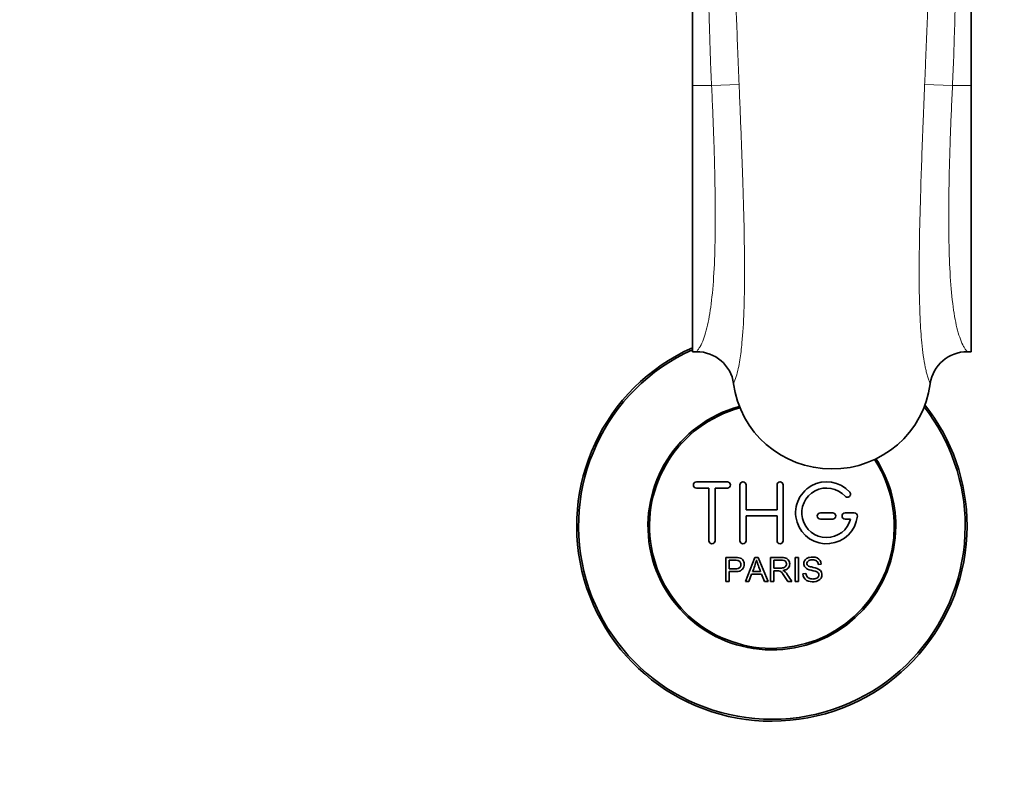
# Model space of a CAD drawing. Units: millimetres. Extents: x 0 to 1322, y 0 to 2009.
# Drawn here: x 626 to 785, y 357 to 478 of the extents above; entities that cross this region are included whole.
import ezdxf
from ezdxf import colors
from ezdxf.entities.mleader import LeaderData, LeaderLine
from ezdxf.math import Vec2, Vec3

# ---------------------------------------------------------------- set-up
doc = ezdxf.new("R2010")
doc.units = ezdxf.units.MM
doc.layers.add('DV5_Défaut', color=7, linetype='Continuous')
doc.layers.add('Défaut', color=7, linetype='Continuous')

# ---------------------------------------------------------------- blocks, each defined once
blk = doc.blocks.new('_DOT')
at = {"color": 0}
blk.add_line((0, 0), (-1, 0), dxfattribs=at)
at = {"color": 0, "const_width": 0.333}
blk.add_lwpolyline([(-0.1665, 0, 1), (0.1665, 0, 1)], format="xyb", close=True, dxfattribs=at)
blk = doc.blocks.new('SE4')
at = {"layer": 'DV5_Défaut', "color": 7, "linetype": 'Continuous', "lineweight": 35}
for p, q in [((734.33, 533.23), (734.33, 467.69)), ((779.33, 533.23), (779.33, 467.69)), ((734.33, 467.69), (734.33, 424.73)), ((779.33, 467.69), (779.33, 424.73)), ((734.33, 424.73), (734.98, 424.73)), ((778.68, 424.73), (779.33, 424.73)), ((739.97, 403.74), (734.97, 403.74)), ((734.97, 402.74), (736.97, 402.74)), ((736.97, 402.74), (736.97, 394.24)), ((737.97, 394.24), (737.97, 402.74)), ((737.97, 402.74), (739.97, 402.74)), ((741.97, 394.24), (741.97, 403.24)), ((742.97, 403.24), (742.97, 399.24)), ((747.97, 399.24), (747.97, 403.24)), ((748.97, 403.24), (748.97, 394.24)), ((742.97, 399.24), (747.97, 399.24)), ((747.97, 398.24), (742.97, 398.24)), ((742.97, 398.24), (742.97, 394.24)), ((747.97, 394.24), (747.97, 398.24)), ((756.97, 398.74), (754.97, 398.74)), ((754.97, 397.74), (756.97, 397.74)), ((760.44, 398.74), (758.97, 398.74)), ((758.97, 397.74), (759.84, 397.74)), ((739.72, 387.67), (739.72, 391.53)), ((740.23, 391.08), (740.23, 389.69)), ((742.9, 387.67), (744.38, 391.53)), ((744.38, 391.53), (744.93, 391.53)), ((744.93, 391.53), (746.52, 387.67)), ((746.93, 387.67), (746.93, 391.53)), ((747.44, 391.1), (747.44, 389.83)), ((750.91, 387.67), (750.91, 391.53)), ((750.91, 391.53), (751.42, 391.53)), ((751.42, 391.53), (751.42, 387.67)), ((747.44, 389.38), (747.44, 387.67)), ((755.11, 390.44), (754.62, 390.41)), ((740.23, 389.24), (740.23, 387.67)), ((743.86, 388.84), (743.44, 387.67)), ((745.49, 388.84), (743.86, 388.84)), ((744.01, 389.25), (745.33, 389.25)), ((745.93, 387.67), (745.49, 388.84)), ((752.15, 388.91), (752.63, 388.95)), ((740.23, 387.67), (739.72, 387.67)), ((743.44, 387.67), (742.9, 387.67)), ((746.52, 387.67), (745.93, 387.67)), ((747.44, 387.67), (746.93, 387.67)), ((750.34, 387.67), (749.7, 387.67)), ((751.42, 387.67), (750.91, 387.67))]:
    blk.add_line(p, q, dxfattribs=at)
at = {"layer": 'DV5_Défaut', "color": 7, "linetype": 'Continuous', "lineweight": 18}
for p, q in [((734.33, 467.69), (737.4, 467.69)), ((737.4, 467.69), (741.85, 467.88)), ((771.8, 467.88), (776.29, 467.69)), ((776.29, 467.69), (779.33, 467.69))]:
    blk.add_line(p, q, dxfattribs=at)
at = {"layer": 'DV5_Défaut', "color": 7, "linetype": 'Continuous', "lineweight": 35}
for centre, radius, start, end in [((747.14, 396.61), 31.5, 113.9976, 0), ((747.14, 396.61), 31.2, 114.2431, 0), ((735.05, 418.76), 5.97, 7.9634, 90.6853), ((778.61, 418.76), 5.97, 89.318, 172.037), ((747.14, 396.61), 20, 105.1965, 0), ((747.14, 396.61), 19.75, 105.1123, 0), ((747.14, 396.61), 31.2, 0, 38.0034), ((747.14, 396.61), 31.5, 0, 38.3297), ((747.14, 396.61), 19.75, 0, 32.9396), ((747.14, 396.61), 20, 0, 32.8473), ((734.97, 403.24), 0.5, 90, 270), ((739.97, 403.24), 0.5, 270, 90), ((742.47, 403.24), 0.5, 0, 180), ((748.47, 403.24), 0.5, 0, 180), ((755.97, 398.74), 5, 41.8103, 353.6206), ((755.97, 398.74), 4, 41.8103, 345.5225), ((759.33, 401.74), 0.5, 221.8103, 41.8103), ((754.97, 398.24), 0.5, 90, 270), ((756.97, 398.24), 0.5, 270, 90), ((758.97, 398.24), 0.5, 90, 270), ((760.44, 398.24), 0.5, 353.6206, 90), ((737.47, 394.24), 0.5, 180, 0), ((742.47, 394.24), 0.5, 180, 0), ((748.47, 394.24), 0.5, 180, 0), ((733.43, 393.9), 11.56, 336.2717, 346.0894), ((777.44, 402), 34.55, 198.3483, 201.6523)]:
    blk.add_arc(centre, radius, start, end, dxfattribs=at)
for major_axis, start_param, end_param in [((-16, 0), 0.126473, 1.568365), ((16, 0), 4.709957, 6.156689)]:
    blk.add_ellipse((756.83, 421.57), major_axis=major_axis, ratio=0.984808, start_param=start_param, end_param=end_param, dxfattribs=at)
at = {"layer": 'DV5_Défaut', "color": 7, "linetype": 'Continuous', "lineweight": 18}
for points, knots in [([(736.85, 534.67), (736.89, 534.22), (736.97, 533.34), (737.08, 531.94), (737.17, 530.51), (737.26, 528.52), (737.32, 526.68), (737.37, 525.17), (737.38, 524.61), (737.4, 524.04), (737.44, 523.35), (737.52, 522.66), (737.59, 522.09), (737.65, 521.5), (737.75, 520.45), (737.96, 518.33), (738.42, 513.89), (739.12, 506.98), (739.86, 499.45), (740.46, 493.1), (740.77, 489.47), (740.98, 487.08), (741.07, 486.12), (741.14, 485.29), (741.19, 484.38), (741.24, 482.86), (741.32, 480.74), (741.47, 477.38), (741.64, 473.09), (741.78, 469.63), (741.85, 467.88)], [0, 0, 0, 0, 0.03146, 0.062565, 0.093329, 0.123753, 0.185678, 0.201239, 0.209137, 0.217105, 0.23278, 0.247742, 0.255455, 0.263304, 0.278974, 0.310168, 0.372267, 0.496761, 0.622998, 0.686024, 0.749071, 0.763206, 0.777376, 0.785666, 0.794598, 0.811248, 0.842405, 0.873682, 0.93588, 1, 1, 1, 1]), ([(771.8, 467.88), (771.84, 468.76), (771.91, 470.5), (772.01, 473.09), (772.12, 475.64), (772.22, 478.16), (772.33, 480.68), (772.4, 482.56), (772.44, 483.84), (772.47, 484.41), (772.49, 484.88), (772.52, 485.35), (772.58, 486.08), (772.67, 487.05), (772.88, 489.46), (773.19, 493.11), (773.79, 499.45), (774.53, 506.99), (775.23, 513.92), (775.68, 518.38), (775.89, 520.5), (775.99, 521.51), (776.05, 522.1), (776.11, 522.66), (776.19, 523.37), (776.23, 524.05), (776.25, 524.61), (776.27, 525.17), (776.31, 526.68), (776.39, 529.06), (776.54, 532.03), (776.7, 533.82), (776.78, 534.72)], [0, 0, 0, 0, 0.032064, 0.063665, 0.094782, 0.12542, 0.156594, 0.187761, 0.195829, 0.204406, 0.208951, 0.213422, 0.22183, 0.236231, 0.250466, 0.314107, 0.37706, 0.502324, 0.627921, 0.69011, 0.721094, 0.736593, 0.742794, 0.75194, 0.766688, 0.7822, 0.790123, 0.797987, 0.813489, 0.875479, 0.93706, 1, 1, 1, 1]), ([(737.4, 467.69), (737.37, 468.5), (737.29, 470.14), (737.17, 473.43), (737.07, 476.71), (736.98, 479.95), (736.94, 481.96), (736.93, 483.56), (736.86, 484.77), (736.79, 485.88), (736.72, 486.98), (736.66, 488.08), (736.56, 489.66), (736.4, 492.41), (736.08, 497.83), (735.66, 505.27), (735.28, 512.2), (735.05, 516.7), (734.94, 518.87), (734.88, 520.08), (734.82, 520.98), (734.78, 521.88), (734.77, 522.77), (734.79, 523.65), (734.81, 525.32), (734.82, 527.7), (734.73, 530.64), (734.58, 532.36), (734.51, 533.23)], [0, 0, 0, 0, 0.030831, 0.062605, 0.125016, 0.15599, 0.187039, 0.202699, 0.218189, 0.233889, 0.246071, 0.261622, 0.277315, 0.308511, 0.371018, 0.496988, 0.622071, 0.684858, 0.716423, 0.732181, 0.747896, 0.763812, 0.780456, 0.796674, 0.812452, 0.875018, 0.937593, 1, 1, 1, 1]), ([(779.22, 533.23), (779.18, 532.8), (779.1, 531.95), (779.01, 530.57), (778.95, 529.14), (778.91, 527.14), (778.92, 525.29), (778.94, 523.61), (778.95, 522.74), (778.95, 521.85), (778.9, 520.96), (778.85, 520.08), (778.79, 518.88), (778.68, 516.71), (778.44, 512.19), (778.06, 505.26), (777.63, 497.81), (777.26, 491.63), (777.03, 487.75), (776.86, 485.03), (776.77, 483.5), (776.75, 481.89), (776.71, 479.88), (776.62, 476.55), (776.5, 472.49), (776.36, 469.23), (776.29, 467.69)], [0, 0, 0, 0, 0.031386, 0.0628, 0.094246, 0.125726, 0.188333, 0.204049, 0.220193, 0.236694, 0.252401, 0.267901, 0.283482, 0.314828, 0.377709, 0.503902, 0.628906, 0.691348, 0.754377, 0.782565, 0.79819, 0.813915, 0.844992, 0.875867, 0.941436, 1, 1, 1, 1]), ([(734.98, 424.73), (735.08, 424.86), (735.28, 425.11), (735.67, 425.74), (736.28, 427.08), (736.99, 429.75), (737.58, 434.09), (737.92, 439.4), (738.03, 445.65), (737.97, 451.34), (737.86, 456.17), (737.74, 459.83), (737.59, 463.69), (737.47, 466.34), (737.4, 467.69)], [0, 0, 0, 0, 0.033091, 0.062907, 0.124801, 0.248465, 0.371021, 0.497318, 0.61814, 0.747682, 0.807017, 0.868846, 0.933173, 1, 1, 1, 1]), ([(741.85, 467.88), (741.88, 467.17), (741.94, 465.75), (742.02, 463.66), (742.1, 461.64), (742.21, 458.94), (742.33, 455.61), (742.51, 450.36), (742.68, 444.07), (742.76, 437.16), (742.67, 431.07), (742.43, 427.12), (742.16, 424.72), (741.96, 423.32), (741.71, 421.95), (741.37, 420.62), (741.1, 419.94), (740.96, 419.59)], [0, 0, 0, 0, 0.032293, 0.063822, 0.094548, 0.124432, 0.187125, 0.248563, 0.372439, 0.496779, 0.621315, 0.746917, 0.788107, 0.830925, 0.881367, 0.937994, 1, 1, 1, 1]), ([(772.7, 419.59), (772.62, 419.77), (772.46, 420.14), (772.25, 420.79), (772.06, 421.49), (771.83, 422.53), (771.57, 424.03), (771.28, 426.57), (770.99, 430.69), (770.88, 436.72), (770.97, 444.1), (771.15, 450.79), (771.36, 456.91), (771.54, 461.42), (771.69, 465.1), (771.76, 466.95), (771.8, 467.88)], [0, 0, 0, 0, 0.034098, 0.066764, 0.097849, 0.127227, 0.191695, 0.253567, 0.35391, 0.503481, 0.628951, 0.751545, 0.833093, 0.916545, 0.957757, 1, 1, 1, 1]), ([(776.29, 467.69), (776.26, 467), (776.19, 465.65), (776.11, 463.65), (776.03, 461.69), (775.96, 459.79), (775.89, 457.93), (775.84, 456.14), (775.79, 454.4), (775.71, 450.8), (775.66, 445.66), (775.76, 439.44), (776.09, 434.13), (776.67, 429.77), (777.39, 427.08), (777.99, 425.74), (778.37, 425.11), (778.57, 424.86), (778.68, 424.73)], [0, 0, 0, 0, 0.033837, 0.067014, 0.09953, 0.131387, 0.162584, 0.193123, 0.223003, 0.252225, 0.38177, 0.502386, 0.626922, 0.751052, 0.875143, 0.937109, 0.966888, 1, 1, 1, 1])]:
    blk.add_open_spline(points, degree=3, knots=knots, dxfattribs=at)
at = {"layer": 'DV5_Défaut', "color": 7, "linetype": 'Continuous', "lineweight": 35}
for points, knots in [([(739.72, 391.53), (740.28, 391.53), (740.84, 391.55), (741.68, 391.52), (741.97, 391.49), (742.45, 391.19), (742.6, 390.92), (742.7, 390.37), (742.66, 390.07), (742.4, 389.58), (742.16, 389.4), (741.63, 389.24), (741.34, 389.24), (740.78, 389.24), (740.5, 389.24), (740.23, 389.24)], [0, 0, 0, 0, 0.25, 0.25, 0.375, 0.375, 0.5, 0.5, 0.625, 0.625, 0.75, 0.75, 0.875, 0.875, 1, 1, 1, 1]), ([(740.23, 389.69), (740.58, 389.69), (740.94, 389.68), (741.3, 389.7), (741.43, 389.7), (741.56, 389.71), (741.69, 389.75), (741.76, 389.77), (741.82, 389.8), (741.88, 389.84), (741.94, 389.88), (741.99, 389.93), (742.03, 389.99), (742.06, 390.04), (742.09, 390.1), (742.11, 390.16), (742.13, 390.25), (742.14, 390.34), (742.14, 390.44), (742.14, 390.52), (742.12, 390.6), (742.09, 390.68), (742.06, 390.75), (742.02, 390.82), (741.96, 390.88), (741.91, 390.94), (741.85, 390.98), (741.79, 391.01), (741.73, 391.04), (741.67, 391.05), (741.61, 391.06), (741.33, 391.1), (741.05, 391.08), (740.77, 391.08), (740.59, 391.08), (740.41, 391.08), (740.23, 391.08)], [0, 0, 0, 0, 0.231765, 0.231765, 0.231765, 0.316277, 0.316277, 0.316277, 0.361783, 0.361783, 0.361783, 0.408006, 0.408006, 0.408006, 0.448771, 0.448771, 0.448771, 0.50874, 0.50874, 0.50874, 0.561715, 0.561715, 0.561715, 0.615279, 0.615279, 0.615279, 0.661556, 0.661556, 0.661556, 0.702535, 0.702535, 0.702535, 0.881689, 0.881689, 0.881689, 1, 1, 1, 1]), ([(746.93, 391.53), (747.55, 391.53), (748.16, 391.55), (748.78, 391.53), (748.93, 391.53), (749.09, 391.52), (749.25, 391.48), (749.35, 391.46), (749.45, 391.43), (749.55, 391.37), (749.64, 391.32), (749.73, 391.25), (749.79, 391.16), (749.87, 391.07), (749.92, 390.96), (749.96, 390.84), (750, 390.73), (750.02, 390.6), (750.02, 390.48), (750.02, 390.36), (750, 390.23), (749.96, 390.11), (749.92, 390), (749.85, 389.89), (749.77, 389.8), (749.7, 389.73), (749.62, 389.66), (749.52, 389.61), (749.39, 389.53), (749.23, 389.48), (749.08, 389.45), (749.03, 389.44), (748.98, 389.43), (748.93, 389.43)], [0, 0, 0, 0, 0.342367, 0.342367, 0.342367, 0.429636, 0.429636, 0.429636, 0.489631, 0.489631, 0.489631, 0.550431, 0.550431, 0.550431, 0.618335, 0.618335, 0.618335, 0.686568, 0.686568, 0.686568, 0.757145, 0.757145, 0.757145, 0.82455, 0.82455, 0.82455, 0.884309, 0.884309, 0.884309, 0.97195, 0.97195, 0.97195, 1, 1, 1, 1]), ([(747.44, 389.83), (747.85, 389.83), (748.26, 389.81), (748.67, 389.83), (748.78, 389.84), (748.9, 389.85), (749.01, 389.88), (749.08, 389.9), (749.16, 389.92), (749.22, 389.96), (749.27, 390), (749.32, 390.04), (749.36, 390.08), (749.4, 390.13), (749.43, 390.19), (749.45, 390.24), (749.48, 390.31), (749.49, 390.38), (749.5, 390.45), (749.5, 390.52), (749.49, 390.59), (749.47, 390.65), (749.45, 390.72), (749.42, 390.79), (749.37, 390.85), (749.34, 390.9), (749.29, 390.94), (749.24, 390.97), (749.18, 391.01), (749.12, 391.04), (749.06, 391.05), (748.94, 391.09), (748.8, 391.1), (748.68, 391.1), (748.26, 391.11), (747.85, 391.1), (747.44, 391.1)], [0, 0, 0, 0, 0.254173, 0.254173, 0.254173, 0.326818, 0.326818, 0.326818, 0.373831, 0.373831, 0.373831, 0.41241, 0.41241, 0.41241, 0.45084, 0.45084, 0.45084, 0.494322, 0.494322, 0.494322, 0.538141, 0.538141, 0.538141, 0.5837, 0.5837, 0.5837, 0.62279, 0.62279, 0.62279, 0.663667, 0.663667, 0.663667, 0.744083, 0.744083, 0.744083, 1, 1, 1, 1]), ([(754.62, 390.41), (754.6, 390.62), (754.51, 390.84), (754.18, 391.1), (753.95, 391.14), (753.52, 391.15), (753.3, 391.14), (752.91, 390.95), (752.77, 390.74), (752.8, 390.41), (752.85, 390.31), (753.01, 390.16), (753.11, 390.12), (753.41, 390.02), (753.62, 389.97), (754.25, 389.82), (754.7, 389.73), (755.27, 389.1), (755.3, 388.58), (754.85, 387.85), (754.41, 387.65), (753.56, 387.57), (753.11, 387.62), (752.39, 388.06), (752.16, 388.48), (752.15, 388.91)], [0, 0, 0, 0, 0.0625, 0.0625, 0.125, 0.125, 0.1875, 0.1875, 0.25, 0.25, 0.28125, 0.28125, 0.3125, 0.3125, 0.375, 0.375, 0.5, 0.5, 0.625, 0.625, 0.75, 0.75, 0.875, 0.875, 1, 1, 1, 1]), ([(752.63, 388.95), (752.66, 388.74), (752.72, 388.53), (753.03, 388.22), (753.23, 388.13), (753.65, 388.05), (753.86, 388.04), (754.29, 388.12), (754.5, 388.21), (754.75, 388.56), (754.77, 388.81), (754.54, 389.17), (754.32, 389.25), (753.71, 389.43), (753.27, 389.49), (752.7, 389.76), (752.52, 389.9), (752.31, 390.27), (752.28, 390.5), (752.35, 390.92), (752.46, 391.12), (752.78, 391.41), (752.98, 391.5), (753.61, 391.65), (754.05, 391.63), (754.83, 391.28), (755.1, 390.87), (755.11, 390.44)], [0, 0, 0, 0, 0.0625, 0.0625, 0.125, 0.125, 0.1875, 0.1875, 0.25, 0.25, 0.3125, 0.3125, 0.375, 0.375, 0.5, 0.5, 0.5625, 0.5625, 0.625, 0.625, 0.6875, 0.6875, 0.75, 0.75, 0.875, 0.875, 1, 1, 1, 1]), ([(749.7, 387.67), (749.56, 387.88), (749.42, 388.1), (749.14, 388.54), (749, 388.76), (748.81, 389.01), (748.76, 389.06), (748.68, 389.16), (748.63, 389.21), (748.47, 389.32), (748.35, 389.37), (748.16, 389.38), (748.09, 389.38), (747.96, 389.38), (747.77, 389.38), (747.57, 389.38), (747.44, 389.38)], [0, 0, 0, 0, 0.25, 0.25, 0.5, 0.5, 0.5625, 0.5625, 0.625, 0.625, 0.75, 0.75, 0.8125, 0.8125, 0.875, 1, 1, 1, 1]), ([(748.93, 389.43), (749.02, 389.38), (749.1, 389.34), (749.26, 389.23), (749.32, 389.16), (749.52, 388.95), (749.62, 388.79), (749.93, 388.31), (750.13, 387.99), (750.34, 387.67)], [0, 0, 0, 0, 0.125, 0.125, 0.25, 0.25, 0.5, 0.5, 1, 1, 1, 1])]:
    blk.add_open_spline(points, degree=3, knots=knots, dxfattribs=at)

msp = doc.modelspace()

# ---------------------------------------------------------------- block references
at = {"layer": 'Défaut'}
msp.add_blockref('SE4', (0, 0), dxfattribs=at)

# ---------------------------------------------------------------- leaders
at = {"layer": 'Défaut', "color": 7, "linetype": 'Continuous', "lineweight": 18}
ml = msp.add_multileader_mtext('Standard', dxfattribs=at)
ml.set_content('{\\pxsm0.9;\\fSolid Edge ISO|b1||i0||c0|p34;\\W1.;18/09/2017\\P}', color=256)
ml.set_leader_properties()
ml.set_arrow_properties(name='DOT')
ml.build(insert=Vec2(0, 0))
ml.multileader.update_dxf_attribs({"leader_type": 0, "dogleg_length": 0, "arrow_head_size": 12})
ctx = ml.context
ctx.base_point, ctx.char_height, ctx.arrow_head_size, ctx.landing_gap_size = Vec3(1068.63, 2001.94), 12, 12, 4.2
notes = []
notes.append((ctx, [(0, (0, 0, 0), (0, 0), (1, 0), 1, [])]))
ctx.mtext.insert = Vec3(1070.63, 2008.06)
for ctx, leaders in notes:
    for number, flags, end, landing, length, lines in leaders:
        leader = LeaderData()
        leader.index, (leader.has_last_leader_line, leader.has_dogleg_vector, leader.attachment_direction) = number, flags
        leader.last_leader_point, leader.dogleg_vector, leader.dogleg_length = Vec3(end), Vec3(landing), length
        for number, points, colour, breaks in lines:
            line = LeaderLine()
            line.index, line.vertices, line.color, line.breaks = number, Vec3.list(points), colors.encode_raw_color(colour), breaks
            leader.lines.append(line)
        ctx.leaders.append(leader)

doc.saveas('drawing.dxf')
